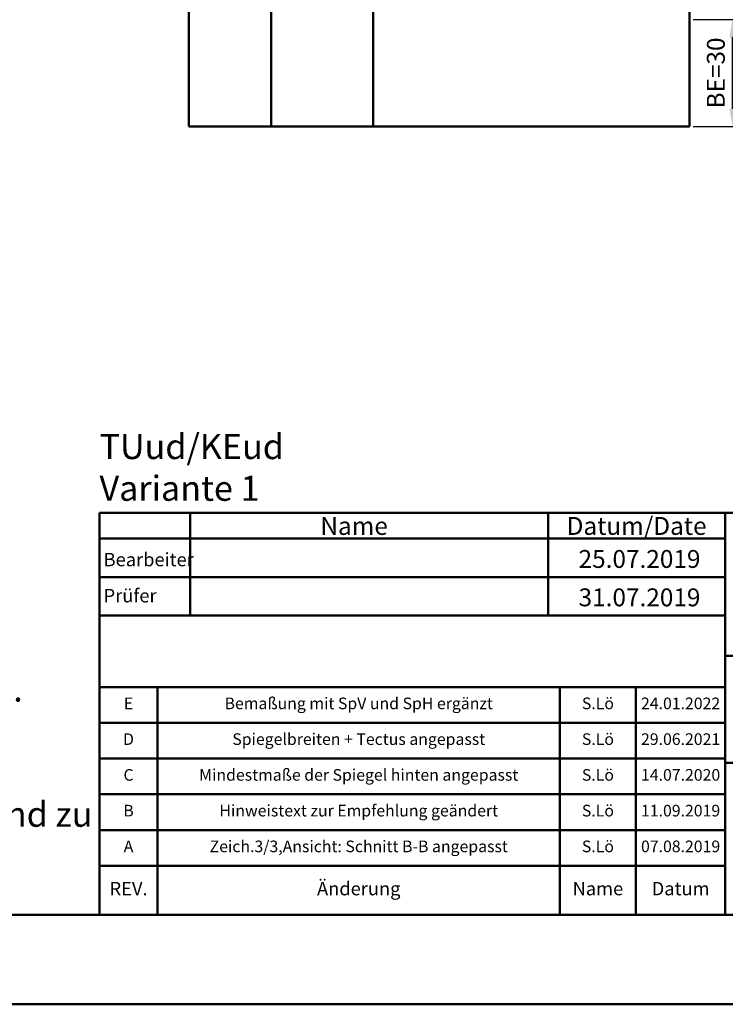
# Model space of a CAD drawing. Units: millimetres. Extents: x 0 to 3150, y -26 to 742.
# Drawn here: x 553 to 750, y 0 to 275 of the extents above; entities that cross this region are included whole.
import ezdxf
from ezdxf.enums import TextEntityAlignment as Align

# ---------------------------------------------------------------- set-up
doc = ezdxf.new("R2010")
doc.units = ezdxf.units.MM
for name, color, linetype, lineweight in [('AM_0', 7, 'Continuous', 50), ('AM_1', 14, 'Continuous', 50), ('AM_5', 3, 'Continuous', 25), ('AM_6', 2, 'Continuous', 35), ('AM_BOR', 7, 'Continuous', 50)]:
    doc.layers.add(name, color=color, linetype=linetype, lineweight=lineweight)
doc.layers.add('AM_12', color=7, linetype='Continuous', lineweight=50, plot=False)
doc.styles.add('ISO Proportional', font='isocp.shx')
doc.styles.get("Standard").update_dxf_attribs({"font": 'ISOCP.SHX'})
doc.dimstyles.new('AM_DIN$0', dxfattribs={"dimtxt": 5, "dimasz": 5, "dimexe": 1, "dimexo": 1, "dimgap": 1.5, "dimtad": 1, "dimdsep": 46, "dimtxsty": 'Standard', "dimcen": 0, "dimclrd": 256, "dimclre": 256, "dimclrt": 2, "dimazin": 2, "dimtp": 0.1, "dimtm": 0.1, "dimtfac": 0.71, "dimtmove": 0, "dimatfit": 3, "dimfxl": 0, "dimlwd": -1, "dimlwe": -1, "dimarcsym": 0})

# ---------------------------------------------------------------- blocks, each defined once
blk = doc.blocks.new('DIN_A3_BOS')
at = {"layer": 'AM_12'}
blk.add_lwpolyline([(0, 0), (420, 0), (420, 297), (0, 297)], close=True, dxfattribs=at)
at = {"layer": 'AM_BOR'}
blk.add_lwpolyline([(20, 10), (410, 10), (410, 287), (20, 287)], close=True, dxfattribs=at)
blk = doc.blocks.new('TITLE_BOS')
at = {"layer": 'AM_BOR'}
for p, q in [((0, 45), (-180, 45)), ((-180, 45), (-180, 0)), ((-169.84, 45), (-169.84, 33.5)), ((-129.8, 45), (-129.8, 33.5)), ((-110, 45), (-110, 0)), ((-180, 42.1), (-110, 42.1)), ((-180, 37.8), (-110, 37.8)), ((-180, 33.5), (-110, 33.5)), ((-110, 29), (0, 29)), ((0, 17), (-110, 17)), ((-180, 0), (-180, 3.73))]:
    blk.add_line(p, q, dxfattribs=at)
blk.add_lwpolyline([(-180, 0), (0, 0), (0, 44.76)], dxfattribs=at)
blk.add_text('Name', height=2, dxfattribs=at).set_placement((-147.75, 42.52), align=Align.RIGHT)
blk.add_text('Datum/Date', height=2, dxfattribs=at).set_placement((-119.92, 42.52), align=Align.CENTER)
at = {"layer": 'AM_BOR', "char_height": 1.5, "width": 39.7377, "attachment_point": 1}
for s, insert in [('{\\C1;Bearbeiter}', (-179.54, 40.51)), ('{\\C1;Prüfer}', (-179.54, 36.47))]:
    blk.add_mtext(s, dxfattribs=dict(at, insert=insert))
at = {"layer": 'AM_BOR'}
for tag, p, height in [('GEN-TITLE-DES1', (-108.62, 40.59), 3.65), ('GEN-TITLE-NAME', (-161.08, 38.82), 2), ('GEN-TITLE-DES2', (-108.5, 35), 3.65), ('NAME-PRUEFER', (-161.07, 34.6), 2), ('GEN-TITLE-DES2-ENG', (-108.62, 30.37), 3), ('GEN-TITLE-DWG', (-71.93, 25.57), 2.5), ('DOC_REVISION', (-30.94, 26.09), 2), ('BAANNR.', (-71.89, 21.39), 2.5), ('PART_REVISION', (-30.94, 22), 2), ('GEN-TITLE-SCA', (-21.98, 21.55), 2.5), ('CDN_STATUS', (-71.99, 17.74), 2.5)]:
    blk.add_attdef(tag, p, '', height=height, dxfattribs=at)
for tag, p in [('GEN-TITLE-DAT', (-119.6, 38.83)), ('DATUM-PRUEFER', (-119.6, 34.53))]:
    blk.add_attdef(tag, text='', height=2, dxfattribs=at).set_placement(p, align=Align.CENTER)
blk = doc.blocks.new('*T31')
at = {"color": 0, "linetype": 'ByBlock', "lineweight": -2}
for p, q in [((0, 25.5), (70, 25.5)), ((0, 0), (0, 25.5)), ((6.5, 0), (6.5, 25.5)), ((51.5, 0), (51.5, 25.5)), ((60, 0), (60, 25.5)), ((70, 0), (70, 25.5)), ((0, 21.5), (70, 21.5)), ((0, 17.5), (70, 17.5)), ((0, 13.5), (70, 13.5)), ((0, 9.5), (70, 9.5)), ((0, 5.5), (70, 5.5)), ((0, 0), (70, 0))]:
    blk.add_line(p, q, dxfattribs=at)
at = {"color": 0, "attachment_point": 5, "style": 'ISO Proportional'}
for s, insert, char_height, width in [('E', (3.25, 23.5), 1.3, 5.5), ('Bemaßung mit SpV und SpH ergänzt', (29, 23.5), 1.3, 44), ('S.Lö', (55.75, 23.5), 1.3, 7.5), ('24.01.2022', (65, 23.5), 1.3, 9), ('D', (3.25, 19.5), 1.3, 5.5), ('Spiegelbreiten + Tectus angepasst', (29, 19.5), 1.3, 44), ('S.Lö', (55.75, 19.5), 1.3, 7.5), ('29.06.2021', (65, 19.5), 1.3, 9), ('C', (3.25, 15.5), 1.3, 5.5), ('Mindestmaße der Spiegel hinten angepasst', (29, 15.5), 1.3, 44), ('S.Lö', (55.75, 15.5), 1.3, 7.5), ('14.07.2020', (65, 15.5), 1.3, 9), ('B', (3.25, 11.5), 1.3, 5.5), ('Hinweistext zur Empfehlung geändert', (29, 11.5), 1.3, 44), ('S.Lö', (55.75, 11.5), 1.3, 7.5), ('11.09.2019', (65, 11.5), 1.3, 9), ('A', (3.25, 7.5), 1.3, 5.5), ('Zeich.3/3,Ansicht: Schnitt B-B angepasst', (29, 7.5), 1.3, 44), ('S.Lö', (55.75, 7.5), 1.3, 7.5), ('07.08.2019', (65, 7.5), 1.3, 9), ('REV.', (3.25, 2.75), 1.5, 5.5), ('Änderung', (29, 2.75), 1.5, 44), ('Name', (55.75, 2.75), 1.5, 7.5), ('Datum', (65, 2.75), 1.5, 9)]:
    blk.add_mtext(s, dxfattribs=dict(at, insert=insert, char_height=char_height, width=width))
blk = doc.blocks.new('vaac_RevBlock')
blk.add_blockref('*T31', (-70, 0))
blk = doc.blocks.new('*D99')
at = {"layer": 'AM_5', "linetype": 'ByBlock'}
for p, q in [((741, 275.5), (753, 275.5)), ((752, 250.5), (752, 270.5)), ((741, 245.5), (753, 245.5))]:
    blk.add_line(p, q, dxfattribs=at)
at = {"layer": 'AM_5'}
for points in [[(751.17, 270.5), (752.83, 270.5), (752, 275.5)], [(751.17, 250.5), (752.83, 250.5), (752, 245.5)]]:
    blk.add_solid(points, dxfattribs=at)
at = {"layer": 'Defpoints', "color": 0}
for p in [(740, 275.5), (752, 275.5), (740, 245.5)]:
    blk.add_point(p, dxfattribs=at)
at = {"layer": 'AM_5', "color": 2, "insert": (748, 260.5), "char_height": 5, "attachment_point": 5, "rotation": 90}
blk.add_mtext('BE=30', dxfattribs=at)

msp = doc.modelspace()

# ---------------------------------------------------------------- linework, layer by layer
at = {"layer": 'AM_1'}
for p, q in [((600, 385.5), (600, 245.5)), ((740, 385.5), (740, 245.5)), ((623, 282.5), (623, 245.5)), ((651.5, 282.5), (651.5, 245.5)), ((600, 245.5), (740, 245.5))]:
    msp.add_line(p, q, dxfattribs=at)

# ---------------------------------------------------------------- block references
at = {"layer": 'AM_0', "lineweight": 0, "xscale": 2.5, "yscale": 2.5, "zscale": 2.5}
msp.add_blockref('DIN_A3_BOS', (0, 0), dxfattribs=at)
at = {"layer": 'AM_0', "lineweight": 0}
ref = msp.add_blockref('TITLE_BOS', (1025, 25), dxfattribs=dict(at, xscale=2.5, yscale=2.5, zscale=2.5))
ref.add_attrib('GEN-TITLE-DAT', '25.07.2019', dxfattribs={"layer": 'AM_BOR', "height": 5}).set_placement((726.011, 122.068), align=Align.CENTER)
ref.add_attrib('DATUM-PRUEFER', '31.07.2019', dxfattribs={"layer": 'AM_BOR', "height": 5}).set_placement((726.011, 111.323), align=Align.CENTER)
at = {"layer": 'AM_0', "xscale": 2.5, "yscale": 2.5, "zscale": 2.5}
msp.add_blockref('vaac_RevBlock', (750, 25), dxfattribs=at)

# ---------------------------------------------------------------- texts
at = {"layer": 'AM_6', "char_height": 7, "attachment_point": 1}
for s, insert, width in [('TUud/KEud\\PVariante 1', (575, 159.5), 50), ('{\\L\\C2;Achtung:\\P\\W2.5;\\l \\W1;-{\\W6.124999; }Bei DIN-Türblatt RRM größer wählen.\\P{\\W2.499999; }-{\\W6.124999; }Türblatt lässt sich nicht über 90° öffnen.\\P\\W10;\\L \\W1;\\PUnsere Empfehlung:\\l\\PITS mit Öffnungsbegrenzer verwenden um mögliche Beschädigungen der Türzarge/Wand zu vermeiden.}', (355, 115), 220)]:
    msp.add_mtext(s, dxfattribs=dict(at, insert=insert, width=width))

# ---------------------------------------------------------------- dimensions: what is measured, and where the dimension line sits
at = {"layer": 'AM_5'}
dim = msp.add_linear_dim(base=(752, 275.5), p1=(740, 245.5), p2=(740, 275.5), angle=90, text='BE=<>', dimstyle='AM_DIN$0', dxfattribs=at)
dim.commit()
dim.dimension.update_dxf_attribs({"geometry": '*D99', "text_midpoint": (748, 260.5)})

doc.saveas('drawing.dxf')
